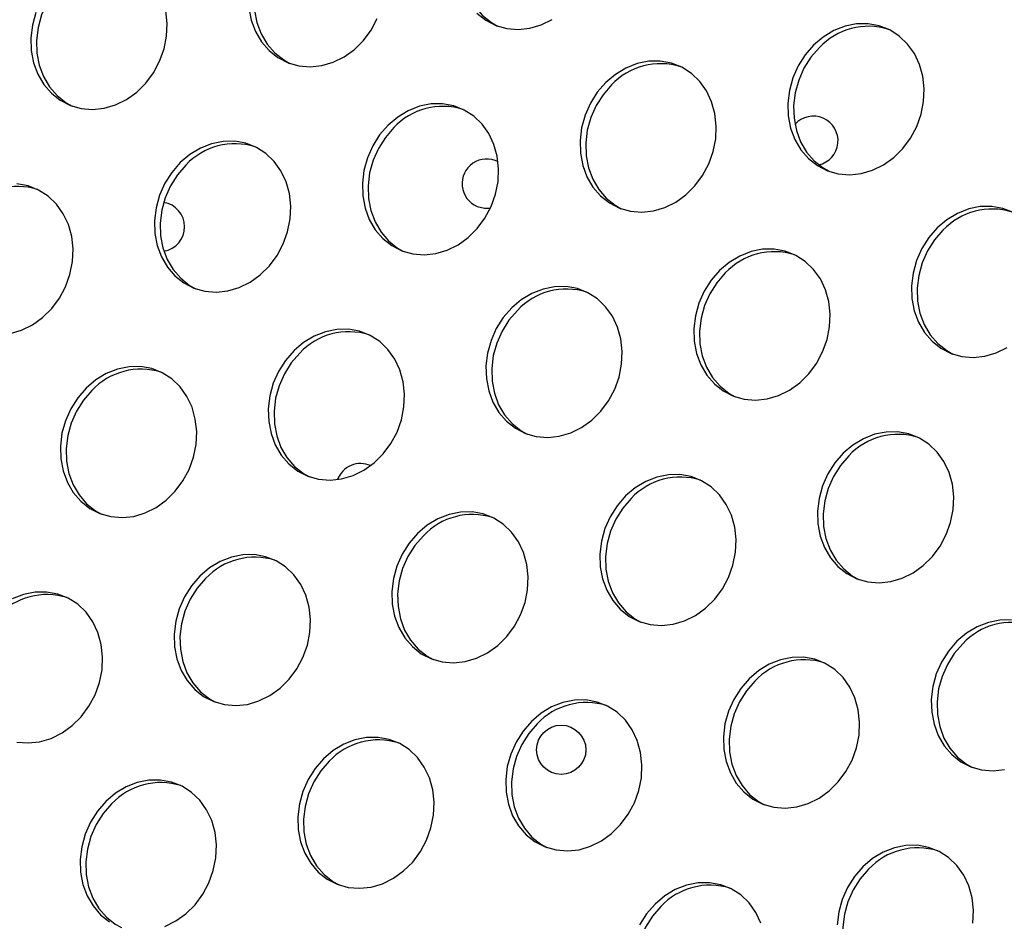
# Model space of a CAD drawing. Units: millimetres. Extents: x 11854.8 to 11867.4, y 10743.2 to 10756.1.
# Drawn here: x 11859.5 to 11859.7, y 10750.6 to 10750.7 of the extents above; entities that cross this region are included whole.
import ezdxf

# ---------------------------------------------------------------- set-up
doc = ezdxf.new("R2010")
doc.units = ezdxf.units.MM

msp = doc.modelspace()

# ---------------------------------------------------------------- linework, layer by layer
at = {"color": 7, "linetype": 'Continuous', "lineweight": 25, "flags": 128}
for points in [[(11859.58457022902, 10750.7497090643), (11859.58320404031, 10750.74813280557), (11859.58207507391, 10750.74635000323), (11859.58121580812, 10750.74441194528), (11859.58065096247, 10750.7423743861), (11859.58039678652, 10750.74029594257), (11859.58046059247, 10750.73823640771), (11859.58084054472, 10750.73625503061), (11859.58152571275, 10750.73440881186), (11859.58249638551, 10750.73275086383), (11859.58372463853, 10750.73132888266), (11859.58517513719, 10750.73018377615), (11859.58615538629, 10750.72963376181)], [(11859.55083542049, 10750.74364677564), (11859.54946923178, 10750.7420705169), (11859.54834026538, 10750.74028771457), (11859.54748099959, 10750.73834965662), (11859.54691615394, 10750.73631209744), (11859.54666197799, 10750.73423365391), (11859.54672578394, 10750.73217411905), (11859.54710573619, 10750.73019274195), (11859.54779090422, 10750.7283465232), (11859.54876157698, 10750.72668857517), (11859.54998983, 10750.72526659399), (11859.55144032866, 10750.72412148749), (11859.55242057776, 10750.72357147315)], [(11859.51551336105, 10750.73671909091), (11859.51414717234, 10750.73514283218), (11859.51301820594, 10750.73336002985), (11859.51215894015, 10750.73142197189), (11859.5115940945, 10750.72938441271), (11859.51133991855, 10750.72730596918), (11859.51140372449, 10750.72524643433), (11859.51178367675, 10750.72326505722), (11859.51246884478, 10750.72141883848), (11859.51343951754, 10750.71976089044), (11859.51466777055, 10750.71833890927), (11859.51611826922, 10750.71719380276), (11859.51709851831, 10750.71664378842)], [(11859.51122930798, 10750.73181191474), (11859.51066446233, 10750.72977435556), (11859.51041028638, 10750.72769591203), (11859.51047409233, 10750.72563637718), (11859.51085404458, 10750.72365500007), (11859.51153921261, 10750.72180878133), (11859.51250988537, 10750.72015083329), (11859.51373813839, 10750.71872885212), (11859.51518863705, 10750.71758374561), (11859.51681965315, 10750.7167484564), (11859.51858426533, 10750.71624701424), (11859.5204317089, 10750.7160938447), (11859.52230883629, 10750.7162933542), (11859.52416164595, 10750.7168398032), (11859.52593683592, 10750.71771747137), (11859.52758333722, 10750.71890110979), (11859.529053783, 10750.72035666734), (11859.53030587122, 10750.72204227028), (11859.53130358158, 10750.72390942687), (11859.53201821176, 10750.72590442243), (11859.53242920316, 10750.72796986457), (11859.53252473231, 10750.73004633427), (11859.532302051, 10750.73207409528)], [(11859.54579615177, 10750.7325640619), (11859.54617610402, 10750.7305826848), (11859.54686127205, 10750.72873646605), (11859.54783194481, 10750.72707851802), (11859.54906019783, 10750.72565653684), (11859.55051069649, 10750.72451143034), (11859.55214171259, 10750.72367614113), (11859.55390632477, 10750.72317469896), (11859.55575376835, 10750.72302152943), (11859.55763089573, 10750.72322103892), (11859.55948370539, 10750.72376748793), (11859.56125889536, 10750.72464515609), (11859.56290539666, 10750.72582879452), (11859.56437584244, 10750.72728435206), (11859.56562793066, 10750.728969955), (11859.56662564102, 10750.7308371116)], [(11859.58279500636, 10750.73171882551), (11859.58424550502, 10750.730573719), (11859.58587652112, 10750.72973842979), (11859.5876411333, 10750.72923698762), (11859.58948857688, 10750.72908381809), (11859.59136570426, 10750.72928332758), (11859.59321851392, 10750.72982977659), (11859.59499370389, 10750.73070744476)], [(11859.63743266702, 10750.72652306858), (11859.63606647831, 10750.72494680984), (11859.63493751191, 10750.72316400751), (11859.63407824612, 10750.72122594956), (11859.63351340047, 10750.71918839038), (11859.63325922453, 10750.71710994685), (11859.63332303047, 10750.71505041199), (11859.63370298272, 10750.71306903489), (11859.63438815075, 10750.71122281614), (11859.63535882351, 10750.70956486811), (11859.63658707653, 10750.70814288693), (11859.63803757519, 10750.70699778043), (11859.63966859129, 10750.70616249122), (11859.64143320347, 10750.70566104905), (11859.64328064705, 10750.70550787952), (11859.64515777443, 10750.70570738901), (11859.64701058409, 10750.70625383802), (11859.64878577406, 10750.70713150619), (11859.65043227536, 10750.70831514461), (11859.65190272115, 10750.70977070215), (11859.65315480936, 10750.71145630509), (11859.65415251972, 10750.71332346169), (11859.6548671499, 10750.71531845725), (11859.6552781413, 10750.71738389938), (11859.65537367045, 10750.71946036908), (11859.65515098914, 10750.72148813009), (11859.65461650351, 10750.72340884743), (11859.65378558973, 10750.72516726553), (11859.6526821517, 10750.72671279794), (11859.6513379333, 10750.72800098248), (11859.64979160525, 10750.72899476043), (11859.6480876526, 10750.72966554262), (11859.64627509496, 10750.72999403186), (11859.64440607632, 10750.72997077811), (11859.64253436494, 10750.72959645034), (11859.64071380654, 10750.72888181727), (11859.63899677528, 10750.72784743762), (11859.63743266702, 10750.72652306858)], [(11859.63836229919, 10750.72613312573), (11859.63699611048, 10750.72455686699), (11859.63586714408, 10750.72277406466), (11859.63500787829, 10750.72083600671), (11859.63444303264, 10750.71879844753), (11859.63418885669, 10750.71672000399), (11859.63425266264, 10750.71466046914), (11859.63463261489, 10750.71267909204), (11859.63531778292, 10750.71083287329), (11859.63628845568, 10750.70917492526), (11859.6375167087, 10750.70775294408), (11859.63896720736, 10750.70660783758), (11859.63994745646, 10750.70605782324)], [(11859.60369785849, 10750.72046077992), (11859.60233166978, 10750.71888452118), (11859.60120270338, 10750.71710171885), (11859.60034343759, 10750.7151636609), (11859.59977859194, 10750.71312610172), (11859.59952441599, 10750.71104765818), (11859.59958822194, 10750.70898812333), (11859.59996817419, 10750.70700674622), (11859.60065334222, 10750.70516052748), (11859.60162401498, 10750.70350257945), (11859.602852268, 10750.70208059827), (11859.60430276666, 10750.70093549177), (11859.60593378276, 10750.70010020256), (11859.60769839494, 10750.69959876039), (11859.60954583852, 10750.69944559086), (11859.6114229659, 10750.69964510035), (11859.61327577556, 10750.70019154935), (11859.61505096553, 10750.70106921752), (11859.61669746683, 10750.70225285594), (11859.61816791261, 10750.70370841349), (11859.61942000083, 10750.70539401643), (11859.62041771119, 10750.70726117303), (11859.62113234137, 10750.70925616859), (11859.62154333277, 10750.71132161072), (11859.62163886192, 10750.71339808042), (11859.62141618061, 10750.71542584143), (11859.62088169498, 10750.71734655876), (11859.62005078121, 10750.71910497687), (11859.61894734317, 10750.72065050928), (11859.61760312477, 10750.72193869382), (11859.61605679672, 10750.72293247177), (11859.61435284407, 10750.72360325396), (11859.61254028643, 10750.7239317432), (11859.61067126779, 10750.72390848944), (11859.60879955641, 10750.72353416167), (11859.60697899801, 10750.72281952861), (11859.60526196675, 10750.72178514895), (11859.60369785849, 10750.72046077992)], [(11859.60462749066, 10750.72007083706), (11859.60326130195, 10750.71849457833), (11859.60213233555, 10750.716711776), (11859.60127306976, 10750.71477371805), (11859.60070822411, 10750.71273615887), (11859.60045404816, 10750.71065771533), (11859.60051785411, 10750.70859818048), (11859.60089780636, 10750.70661680337), (11859.60158297439, 10750.70477058463), (11859.60255364715, 10750.7031126366), (11859.60378190017, 10750.70169065542), (11859.60523239883, 10750.70054554892), (11859.60621264792, 10750.69999553458)], [(11859.56837579905, 10750.71353309519), (11859.56700961034, 10750.71195683646), (11859.56588064394, 10750.71017403413), (11859.56502137815, 10750.70823597617), (11859.5644565325, 10750.70619841699), (11859.56420235655, 10750.70411997346), (11859.5642661625, 10750.70206043861), (11859.56464611475, 10750.7000790615), (11859.56533128278, 10750.69823284276), (11859.56630195554, 10750.69657489472), (11859.56753020856, 10750.69515291355), (11859.56898070722, 10750.69400780704), (11859.57061172332, 10750.69317251783), (11859.5723763355, 10750.69267107567), (11859.57422377908, 10750.69251790613), (11859.57610090646, 10750.69271741563), (11859.57795371612, 10750.69326386463), (11859.57972890609, 10750.6941415328), (11859.58137540739, 10750.69532517122), (11859.58284585317, 10750.69678072877), (11859.58409794139, 10750.69846633171), (11859.58509565175, 10750.7003334883), (11859.58581028193, 10750.70232848386), (11859.58622127333, 10750.704393926), (11859.58631680248, 10750.7064703957), (11859.58609412117, 10750.70849815671), (11859.58555963554, 10750.71041887404), (11859.58472872176, 10750.71217729215), (11859.58362528373, 10750.71372282455), (11859.58228106533, 10750.71501100909), (11859.58073473728, 10750.71600478705), (11859.57903078463, 10750.71667556923), (11859.57721822699, 10750.71700405847), (11859.57534920835, 10750.71698080472), (11859.57347749697, 10750.71660647695), (11859.57165693857, 10750.71589184389), (11859.56993990731, 10750.71485746423), (11859.56837579905, 10750.71353309519)], [(11859.56930543122, 10750.71314315234), (11859.56793924251, 10750.71156689361), (11859.56681027611, 10750.70978409128), (11859.56595101032, 10750.70784603332), (11859.56538616467, 10750.70580847414), (11859.56513198872, 10750.70373003061), (11859.56519579467, 10750.70167049576), (11859.56557574692, 10750.69968911865), (11859.56626091495, 10750.69784289991), (11859.56723158771, 10750.69618495187), (11859.56845984073, 10750.6947629707), (11859.56991033939, 10750.69361786419), (11859.57089058848, 10750.69306784985)], [(11859.53464099052, 10750.70747080653), (11859.53327480181, 10750.7058945478), (11859.53214583541, 10750.70411174546), (11859.53128656962, 10750.70217368751), (11859.53072172397, 10750.70013612833), (11859.53046754802, 10750.6980576848), (11859.53053135397, 10750.69599814995), (11859.53091130622, 10750.69401677284), (11859.53159647425, 10750.6921705541), (11859.53256714701, 10750.69051260606), (11859.53379540003, 10750.68909062489), (11859.53524589869, 10750.68794551838), (11859.53687691479, 10750.68711022917), (11859.53864152697, 10750.68660878701), (11859.54048897055, 10750.68645561747), (11859.54236609793, 10750.68665512696), (11859.54421890759, 10750.68720157597), (11859.54599409756, 10750.68807924414), (11859.54764059886, 10750.68926288256), (11859.54911104464, 10750.69071844011), (11859.55036313286, 10750.69240404304), (11859.55136084322, 10750.69427119964), (11859.5520754734, 10750.6962661952), (11859.5524864648, 10750.69833163734), (11859.55258199395, 10750.70040810704), (11859.55235931264, 10750.70243586805), (11859.55182482701, 10750.70435658538), (11859.55099391323, 10750.70611500349), (11859.5498904752, 10750.70766053589), (11859.5485462568, 10750.70894872043), (11859.54699992875, 10750.70994249839), (11859.5452959761, 10750.71061328057), (11859.54348341846, 10750.71094176981), (11859.54161439982, 10750.71091851606), (11859.53974268844, 10750.71054418829), (11859.53792213004, 10750.70982955523), (11859.53620509878, 10750.70879517557), (11859.53464099052, 10750.70747080653)], [(11859.53557062269, 10750.70708086368), (11859.53420443398, 10750.70550460495), (11859.53307546758, 10750.70372180261), (11859.53221620179, 10750.70178374466), (11859.53165135614, 10750.69974618548), (11859.53139718019, 10750.69766774195), (11859.53146098614, 10750.6956082071), (11859.53184093839, 10750.69362682999), (11859.53252610642, 10750.69178061125), (11859.53349677918, 10750.69012266321), (11859.5347250322, 10750.68870068204), (11859.53617553086, 10750.68755557553), (11859.53715577996, 10750.68700556119)], [(11859.50704403849, 10750.67972744224), (11859.50889684815, 10750.68027389124), (11859.51067203812, 10750.68115155941), (11859.51231853942, 10750.68233519783), (11859.5137889852, 10750.68379075538), (11859.51504107342, 10750.68547635832), (11859.51603878378, 10750.68734351492), (11859.51675341396, 10750.68933851048), (11859.51716440536, 10750.69140395261), (11859.51725993451, 10750.69348042231), (11859.5170372532, 10750.69550818332), (11859.51650276756, 10750.69742890065), (11859.51567185379, 10750.69918731876), (11859.51456841575, 10750.70073285117), (11859.51322419736, 10750.70202103571), (11859.51167786931, 10750.70301481366), (11859.50997391666, 10750.70368559585), (11859.50816135902, 10750.70401408509)], [(11859.58285315476, 10750.70036054985), (11859.58401043406, 10750.70007353966), (11859.5849907471, 10750.70010237064)], [(11859.66984886689, 10750.6993565332), (11859.66814491424, 10750.70002731539), (11859.66633235661, 10750.70035580462), (11859.66446333796, 10750.70033255087), (11859.66259162658, 10750.6999582231), (11859.66077106818, 10750.69924359004), (11859.65905403692, 10750.69820921038), (11859.65748992866, 10750.69688484134)], [(11859.65748992866, 10750.69688484134), (11859.65612373995, 10750.69530858261), (11859.65499477355, 10750.69352578028), (11859.65413550777, 10750.69158772233), (11859.65357066211, 10750.68955016315), (11859.65331648616, 10750.68747171961), (11859.65338029211, 10750.68541218476), (11859.65376024436, 10750.68343080765), (11859.65444541239, 10750.68158458891), (11859.65541608516, 10750.67992664088), (11859.65664433817, 10750.6785046597), (11859.65809483683, 10750.67735955319), (11859.65972585293, 10750.67652426398), (11859.66149046511, 10750.67602282182), (11859.66333790869, 10750.67586965228), (11859.66521503608, 10750.67606916178), (11859.66706784573, 10750.67661561078), (11859.6688430357, 10750.67749327895)], [(11859.65841956083, 10750.69649489849), (11859.65705337212, 10750.69491863976), (11859.65592440572, 10750.69313583743), (11859.65506513993, 10750.69119777948), (11859.65450029428, 10750.6891602203), (11859.65424611833, 10750.68708177676), (11859.65430992428, 10750.68502224191), (11859.65468987653, 10750.6830408648), (11859.65537504456, 10750.68119464606), (11859.65634571732, 10750.67953669803), (11859.65757397034, 10750.67811471685), (11859.659024469, 10750.67696961034), (11859.6600047181, 10750.67641959601)], [(11859.62216786922, 10750.68995715662), (11859.62080168051, 10750.68838089789), (11859.61967271411, 10750.68659809556), (11859.61881344832, 10750.6846600376), (11859.61824860267, 10750.68262247842), (11859.61799442672, 10750.68054403489), (11859.61805823267, 10750.67848450003), (11859.61843818492, 10750.67650312293), (11859.61912335295, 10750.67465690418), (11859.62009402571, 10750.67299895615), (11859.62132227873, 10750.67157697498), (11859.62277277739, 10750.67043186847), (11859.62440379349, 10750.66959657926), (11859.62616840567, 10750.6690951371), (11859.62801584925, 10750.66894196756), (11859.62989297663, 10750.66914147706), (11859.63174578629, 10750.66968792606), (11859.63352097626, 10750.67056559423), (11859.63516747756, 10750.67174923265), (11859.63663792334, 10750.6732047902), (11859.63789001156, 10750.67489039313), (11859.63888772192, 10750.67675754973), (11859.6396023521, 10750.67875254529), (11859.6400133435, 10750.68081798743), (11859.64010887265, 10750.68289445713), (11859.63988619134, 10750.68492221814), (11859.63935170571, 10750.68684293547), (11859.63852079194, 10750.68860135358), (11859.6374173539, 10750.69014688598), (11859.6360731355, 10750.69143507052), (11859.63452680745, 10750.69242884848), (11859.6328228548, 10750.69309963066), (11859.63101029716, 10750.6934281199), (11859.62914127852, 10750.69340486615), (11859.62726956714, 10750.69303053838), (11859.62544900874, 10750.69231590532), (11859.62373197748, 10750.69128152566), (11859.62216786922, 10750.68995715662)], [(11859.62309750139, 10750.68956721377), (11859.62173131268, 10750.68799095504), (11859.62060234628, 10750.68620815271), (11859.61974308049, 10750.68427009475), (11859.61917823484, 10750.68223253557), (11859.61892405889, 10750.68015409204), (11859.61898786484, 10750.67809455718), (11859.61936781709, 10750.67611318008), (11859.62005298512, 10750.67426696133), (11859.62102365788, 10750.6726090133), (11859.6222519109, 10750.67118703213), (11859.62370240956, 10750.67004192562), (11859.62468265865, 10750.66949191128)], [(11859.58843306069, 10750.68389486796), (11859.58706687198, 10750.68231860923), (11859.58593790558, 10750.68053580689), (11859.58507863979, 10750.67859774894), (11859.58451379414, 10750.67656018976), (11859.58425961819, 10750.67448174623), (11859.58432342414, 10750.67242221137), (11859.58470337639, 10750.67044083427), (11859.58538854442, 10750.66859461552), (11859.58635921718, 10750.66693666749), (11859.5875874702, 10750.66551468632), (11859.58903796886, 10750.66436957981), (11859.59066898496, 10750.6635342906), (11859.59243359714, 10750.66303284844), (11859.59428104072, 10750.6628796789), (11859.5961581681, 10750.66307918839), (11859.59801097776, 10750.6636256374), (11859.59978616773, 10750.66450330557), (11859.60143266903, 10750.66568694399), (11859.60290311481, 10750.66714250154), (11859.60415520303, 10750.66882810447), (11859.60515291339, 10750.67069526107), (11859.60586754357, 10750.67269025663), (11859.60627853497, 10750.67475569876), (11859.60637406412, 10750.67683216846), (11859.60615138281, 10750.67885992948), (11859.60561689718, 10750.68078064681), (11859.60478598341, 10750.68253906492), (11859.60368254537, 10750.68408459732), (11859.60233832697, 10750.68537278186), (11859.60079199892, 10750.68636655981), (11859.59908804627, 10750.687037342), (11859.59727548864, 10750.68736583124), (11859.59540646999, 10750.68734257749), (11859.59353475861, 10750.68696824972), (11859.59171420021, 10750.68625361666), (11859.58999716895, 10750.685219237), (11859.58843306069, 10750.68389486796)], [(11859.58936269286, 10750.68350492511), (11859.58799650415, 10750.68192866638), (11859.58686753775, 10750.68014586404), (11859.58600827196, 10750.67820780609), (11859.58544342631, 10750.67617024691), (11859.58518925036, 10750.67409180338), (11859.58525305631, 10750.67203226852), (11859.58563300856, 10750.67005089142), (11859.58631817659, 10750.66820467267), (11859.58728884935, 10750.66654672464), (11859.58851710237, 10750.66512474347), (11859.58996760103, 10750.66397963696), (11859.59094785013, 10750.66342962262)], [(11859.55311100125, 10750.67696718323), (11859.55174481254, 10750.6753909245), (11859.55061584614, 10750.67360812217), (11859.54975658035, 10750.67167006422), (11859.5491917347, 10750.66963250504), (11859.54893755875, 10750.6675540615), (11859.5490013647, 10750.66549452665), (11859.54938131695, 10750.66351314954), (11859.55006648498, 10750.6616669308), (11859.55103715774, 10750.66000898277), (11859.55226541076, 10750.65858700159), (11859.55371590942, 10750.65744189508), (11859.55534692552, 10750.65660660587), (11859.5571115377, 10750.65610516371), (11859.55895898128, 10750.65595199417), (11859.56083610866, 10750.65615150367), (11859.56268891832, 10750.65669795267), (11859.56446410829, 10750.65757562084), (11859.56611060959, 10750.65875925926), (11859.56758105537, 10750.66021481681), (11859.56883314359, 10750.66190041975), (11859.56983085395, 10750.66376757634), (11859.57054548413, 10750.66576257191), (11859.57095647553, 10750.66782801404), (11859.57105200468, 10750.66990448374), (11859.57082932337, 10750.67193224475), (11859.57029483774, 10750.67385296208), (11859.56946392396, 10750.67561138019), (11859.56836048593, 10750.6771569126), (11859.56701626753, 10750.67844509714), (11859.56546993948, 10750.67943887509), (11859.56376598683, 10750.68010965728), (11859.56195342919, 10750.68043814651), (11859.56008441055, 10750.68041489276), (11859.55821269917, 10750.68004056499), (11859.55639214077, 10750.67932593193), (11859.55467510951, 10750.67829155227), (11859.55311100125, 10750.67696718323)], [(11859.55404063342, 10750.67657724038), (11859.55267444471, 10750.67500098165), (11859.55154547831, 10750.67321817932), (11859.55068621252, 10750.67128012137), (11859.55012136686, 10750.66924256219), (11859.54986719092, 10750.66716411865), (11859.54993099687, 10750.6651045838), (11859.55031094912, 10750.66312320669), (11859.55099611715, 10750.66127698795), (11859.55196678991, 10750.65961903992), (11859.55319504292, 10750.65819705874), (11859.55464554159, 10750.65705195223), (11859.55562579068, 10750.6565019379)], [(11859.51937619272, 10750.67090489457), (11859.51801000401, 10750.66932863584), (11859.51688103761, 10750.66754583351), (11859.51602177182, 10750.66560777555), (11859.51545692617, 10750.66357021637), (11859.51520275022, 10750.66149177284), (11859.51526655617, 10750.65943223799), (11859.51564650842, 10750.65745086088), (11859.51633167645, 10750.65560464214), (11859.51730234921, 10750.6539466941), (11859.51853060223, 10750.65252471293), (11859.51998110089, 10750.65137960642), (11859.52161211699, 10750.65054431721), (11859.52337672917, 10750.65004287505), (11859.52522417274, 10750.64988970551), (11859.52710130013, 10750.65008921501), (11859.52895410979, 10750.65063566401), (11859.53072929976, 10750.65151333218), (11859.53237580106, 10750.6526969706), (11859.53384624684, 10750.65415252815), (11859.53509833506, 10750.65583813109), (11859.53609604542, 10750.65770528768), (11859.5368106756, 10750.65970028324), (11859.537221667, 10750.66176572538), (11859.53731719615, 10750.66384219508), (11859.53709451484, 10750.66586995609), (11859.53656002921, 10750.66779067342), (11859.53572911543, 10750.66954909153), (11859.5346256774, 10750.67109462393), (11859.53328145899, 10750.67238280847), (11859.53173513095, 10750.67337658643), (11859.5300311783, 10750.67404736862), (11859.52821862066, 10750.67437585785), (11859.52634960202, 10750.6743526041), (11859.52447789064, 10750.67397827633), (11859.52265733224, 10750.67326364327), (11859.52094030098, 10750.67222926361), (11859.51937619272, 10750.67090489457)], [(11859.52030582489, 10750.67051495172), (11859.51893963618, 10750.66893869299), (11859.51781066977, 10750.66715589066), (11859.51695140399, 10750.6652178327), (11859.51638655833, 10750.66318027352), (11859.51613238239, 10750.66110182999), (11859.51619618834, 10750.65904229514), (11859.51657614059, 10750.65706091803), (11859.51726130862, 10750.65521469929), (11859.51823198138, 10750.65355675125), (11859.51946023439, 10750.65213477008), (11859.52091073306, 10750.65098966357), (11859.52189098215, 10750.65043964923)], [(11859.64222513086, 10750.66031892939), (11859.64085894215, 10750.65874267065), (11859.63972997575, 10750.65695986832), (11859.63887070996, 10750.65502181037), (11859.63830586431, 10750.65298425119), (11859.63805168836, 10750.65090580766), (11859.63811549431, 10750.6488462728), (11859.63849544656, 10750.6468648957), (11859.63918061459, 10750.64501867695), (11859.64015128735, 10750.64336072892), (11859.64137954037, 10750.64193874775), (11859.64283003903, 10750.64079364124), (11859.64446105513, 10750.63995835203), (11859.64622566731, 10750.63945690986), (11859.64807311089, 10750.63930374033), (11859.64995023827, 10750.63950324982), (11859.65180304793, 10750.64004969883), (11859.6535782379, 10750.640927367), (11859.6552247392, 10750.64211100542), (11859.65669518499, 10750.64356656297), (11859.6579472732, 10750.6452521659), (11859.65894498356, 10750.6471193225), (11859.65965961374, 10750.64911431806), (11859.66007060514, 10750.65117976019), (11859.66016613429, 10750.65325622989), (11859.65994345298, 10750.65528399091), (11859.65940896735, 10750.65720470824), (11859.65857805358, 10750.65896312635), (11859.65747461554, 10750.66050865875), (11859.65613039714, 10750.66179684329), (11859.65458406909, 10750.66279062124), (11859.65288011644, 10750.66346140343), (11859.65106755881, 10750.66378989267), (11859.64919854016, 10750.66376663892), (11859.64732682878, 10750.66339231115), (11859.64550627038, 10750.66267767808), (11859.64378923912, 10750.66164329843), (11859.64222513086, 10750.66031892939)], [(11859.64315476303, 10750.65992898654), (11859.64178857432, 10750.6583527278), (11859.64065960792, 10750.65656992547), (11859.63980034213, 10750.65463186752), (11859.63923549648, 10750.65259430834), (11859.63898132053, 10750.65051586481), (11859.63904512648, 10750.64845632995), (11859.63942507873, 10750.64647495285), (11859.64011024676, 10750.6446287341), (11859.64108091952, 10750.64297078607), (11859.64230917254, 10750.6415488049), (11859.6437596712, 10750.64040369839), (11859.6447399203, 10750.63985368405)], [(11859.60690307142, 10750.65339124466), (11859.60553688271, 10750.65181498593), (11859.60440791631, 10750.6500321836), (11859.60354865052, 10750.64809412564), (11859.60298380487, 10750.64605656647), (11859.60272962892, 10750.64397812293), (11859.60279343487, 10750.64191858808), (11859.60317338712, 10750.63993721097), (11859.60385855515, 10750.63809099223), (11859.60482922791, 10750.6364330442), (11859.60605748093, 10750.63501106302), (11859.60750797959, 10750.63386595651), (11859.60913899569, 10750.6330306673), (11859.61090360787, 10750.63252922514), (11859.61275105145, 10750.6323760556), (11859.61462817883, 10750.6325755651), (11859.61648098849, 10750.6331220141), (11859.61825617846, 10750.63399968227), (11859.61990267976, 10750.63518332069), (11859.62137312554, 10750.63663887824), (11859.62262521376, 10750.63832448118), (11859.62362292412, 10750.64019163777), (11859.6243375543, 10750.64218663333), (11859.6247485457, 10750.64425207547), (11859.62484407485, 10750.64632854517), (11859.62462139354, 10750.64835630618), (11859.62408690791, 10750.65027702351), (11859.62325599413, 10750.65203544162), (11859.6221525561, 10750.65358097402), (11859.6208083377, 10750.65486915856), (11859.61926200965, 10750.65586293652), (11859.617558057, 10750.65653371871), (11859.61574549936, 10750.65686220794), (11859.61387648072, 10750.65683895419), (11859.61200476934, 10750.65646462642), (11859.61018421094, 10750.65574999336), (11859.60846717968, 10750.6547156137), (11859.60690307142, 10750.65339124466)], [(11859.60783270359, 10750.65300130181), (11859.60646651488, 10750.65142504308), (11859.60533754848, 10750.64964224075), (11859.60447828269, 10750.64770418279), (11859.60391343704, 10750.64566662362), (11859.60365926109, 10750.64358818008), (11859.60372306704, 10750.64152864523), (11859.60410301929, 10750.63954726812), (11859.60478818732, 10750.63770104938), (11859.60575886008, 10750.63604310135), (11859.6069871131, 10750.63462112017), (11859.60843761176, 10750.63347601366), (11859.60941786085, 10750.63292599933)], [(11859.57316826289, 10750.647328956), (11859.57180207418, 10750.64575269727), (11859.57067310778, 10750.64396989494), (11859.56981384199, 10750.64203183698), (11859.56924899634, 10750.6399942778), (11859.56899482039, 10750.63791583427), (11859.56905862634, 10750.63585629942), (11859.56943857859, 10750.63387492231), (11859.57012374662, 10750.63202870357), (11859.57109441938, 10750.63037075553), (11859.5723226724, 10750.62894877436), (11859.57377317106, 10750.62780366785), (11859.57540418716, 10750.62696837864), (11859.57716879934, 10750.62646693648), (11859.57901624291, 10750.62631376694), (11859.5808933703, 10750.62651327644), (11859.58274617996, 10750.62705972544), (11859.58452136993, 10750.62793739361), (11859.58616787123, 10750.62912103203), (11859.58763831701, 10750.63057658958), (11859.58889040523, 10750.63226219252), (11859.58988811559, 10750.63412934911), (11859.59060274577, 10750.63612434467), (11859.59101373717, 10750.63818978681), (11859.59110926632, 10750.64026625651), (11859.59088658501, 10750.64229401752), (11859.59035209938, 10750.64421473485), (11859.5895211856, 10750.64597315296), (11859.58841774757, 10750.64751868536), (11859.58707352917, 10750.6488068699), (11859.58552720112, 10750.64980064786), (11859.58382324847, 10750.65047143004), (11859.58201069083, 10750.65079991928), (11859.58014167219, 10750.65077666553), (11859.57826996081, 10750.65040233776), (11859.57644940241, 10750.6496877047), (11859.57473237115, 10750.64865332504), (11859.57316826289, 10750.647328956)], [(11859.57409789506, 10750.64693901315), (11859.57273170635, 10750.64536275442), (11859.57160273995, 10750.64357995209), (11859.57074347416, 10750.64164189413), (11859.57017862851, 10750.63960433495), (11859.56992445256, 10750.63752589142), (11859.5699882585, 10750.63546635657), (11859.57036821076, 10750.63348497946), (11859.57105337879, 10750.63163876072), (11859.57202405155, 10750.62998081268), (11859.57325230457, 10750.62855883151), (11859.57470280323, 10750.627413725), (11859.57568305232, 10750.62686371066)], [(11859.53784620345, 10750.64040127128), (11859.53648001474, 10750.63882501254), (11859.53535104834, 10750.63704221021), (11859.53449178255, 10750.63510415226), (11859.5339269369, 10750.63306659308), (11859.53367276095, 10750.63098814955), (11859.53373656689, 10750.62892861469), (11859.53411651915, 10750.62694723759), (11859.53480168718, 10750.62510101884), (11859.53577235994, 10750.62344307081), (11859.53700061296, 10750.62202108964), (11859.53845111162, 10750.62087598313), (11859.54008212772, 10750.62004069392), (11859.5418467399, 10750.61953925175), (11859.54369418347, 10750.61938608222), (11859.54557131086, 10750.61958559171), (11859.54742412052, 10750.62013204072), (11859.54919931049, 10750.62100970889), (11859.55084581179, 10750.62219334731), (11859.55231625757, 10750.62364890486), (11859.55356834579, 10750.62533450779), (11859.55456605615, 10750.62720166439), (11859.55528068633, 10750.62919665995), (11859.55569167773, 10750.63126210208), (11859.55578720688, 10750.63333857178), (11859.55556452557, 10750.6353663328), (11859.55503003994, 10750.63728705013), (11859.55419912616, 10750.63904546824), (11859.55309568812, 10750.64059100064), (11859.55175146972, 10750.64187918518), (11859.55020514168, 10750.64287296313), (11859.54850118903, 10750.64354374532), (11859.54668863139, 10750.64387223456), (11859.54481961275, 10750.64384898081), (11859.54294790137, 10750.64347465304), (11859.54112734297, 10750.64276001998), (11859.53941031171, 10750.64172564032), (11859.53784620345, 10750.64040127128)], [(11859.53877583562, 10750.64001132843), (11859.53740964691, 10750.63843506969), (11859.53628068051, 10750.63665226736), (11859.53542141472, 10750.63471420941), (11859.53485656906, 10750.63267665023), (11859.53460239312, 10750.6305982067), (11859.53466619906, 10750.62853867184), (11859.53504615132, 10750.62655729474), (11859.53573131935, 10750.62471107599), (11859.53670199211, 10750.62305312796), (11859.53793024512, 10750.62163114679), (11859.53938074378, 10750.62048604028), (11859.54036099288, 10750.61993602594)], [(11859.50811193137, 10750.61347696309), (11859.50995937494, 10750.61332379356), (11859.51183650233, 10750.61352330305), (11859.51368931199, 10750.61406975206), (11859.51546450196, 10750.61494742022), (11859.51711100326, 10750.61613105865), (11859.51858144904, 10750.61758661619), (11859.51983353726, 10750.61927221913), (11859.52083124762, 10750.62113937573), (11859.5215458778, 10750.62313437129), (11859.5219568692, 10750.62519981342), (11859.52205239835, 10750.62727628312), (11859.52182971704, 10750.62930404413), (11859.52129523141, 10750.63122476146), (11859.52046431763, 10750.63298317958), (11859.51936087959, 10750.63452871198), (11859.5180166612, 10750.63581689652), (11859.51647033315, 10750.63681067447), (11859.5147663805, 10750.63748145666), (11859.51295382286, 10750.6378099459), (11859.51108480422, 10750.63778669214), (11859.50921309284, 10750.63741236437), (11859.50739253444, 10750.63669773131)], [(11859.66953756953, 10750.63328626937), (11859.66766855089, 10750.63326301562), (11859.66579683951, 10750.63288868785), (11859.66397628111, 10750.63217405479), (11859.66225924985, 10750.63113967513), (11859.66069514159, 10750.62981530609)], [(11859.66069514159, 10750.62981530609), (11859.65932895288, 10750.62823904736), (11859.65819998648, 10750.62645624503), (11859.65734072069, 10750.62451818707), (11859.65677587504, 10750.6224806279), (11859.65652169909, 10750.62040218436), (11859.65658550504, 10750.61834264951), (11859.65696545729, 10750.6163612724), (11859.65765062532, 10750.61451505366), (11859.65862129808, 10750.61285710562), (11859.6598495511, 10750.61143512445), (11859.66130004976, 10750.61029001794), (11859.66293106586, 10750.60945472873), (11859.66469567804, 10750.60895328657), (11859.66654312162, 10750.60880011703), (11859.668420249, 10750.60899962653)], [(11859.66162477376, 10750.62942536324), (11859.66025858505, 10750.62784910451), (11859.65912961865, 10750.62606630218), (11859.65827035286, 10750.62412824422), (11859.65770550721, 10750.62209068504), (11859.65745133126, 10750.62001224151), (11859.65751513721, 10750.61795270666), (11859.65789508946, 10750.61597132955), (11859.65858025749, 10750.61412511081), (11859.65955093025, 10750.61246716277), (11859.66077918327, 10750.6110451816), (11859.66222968193, 10750.60990007509), (11859.66320993102, 10750.60935006075)], [(11859.62696033306, 10750.62375301743), (11859.62559414435, 10750.6221767587), (11859.62446517795, 10750.62039395637), (11859.62360591216, 10750.61845589841), (11859.62304106651, 10750.61641833923), (11859.62278689056, 10750.6143398957), (11859.62285069651, 10750.61228036085), (11859.62323064876, 10750.61029898374), (11859.62391581679, 10750.608452765), (11859.62488648955, 10750.60679481696), (11859.62611474257, 10750.60537283579), (11859.62756524123, 10750.60422772928), (11859.62919625733, 10750.60339244007), (11859.63096086951, 10750.60289099791), (11859.63280831309, 10750.60273782837), (11859.63468544047, 10750.60293733787), (11859.63653825013, 10750.60348378687), (11859.6383134401, 10750.60436145504), (11859.6399599414, 10750.60554509346), (11859.64143038718, 10750.60700065101), (11859.6426824754, 10750.60868625395), (11859.64368018576, 10750.61055341054), (11859.64439481594, 10750.6125484061), (11859.64480580734, 10750.61461384824), (11859.64490133649, 10750.61669031794), (11859.64467865518, 10750.61871807895), (11859.64414416955, 10750.62063879628), (11859.64331325578, 10750.62239721439), (11859.64220981774, 10750.62394274679), (11859.64086559934, 10750.62523093133), (11859.63931927129, 10750.62622470929), (11859.63761531864, 10750.62689549147), (11859.635802761, 10750.62722398071), (11859.63393374236, 10750.62720072696), (11859.63206203098, 10750.62682639919), (11859.63024147258, 10750.62611176613), (11859.62852444132, 10750.62507738647), (11859.62696033306, 10750.62375301743)], [(11859.62788996523, 10750.62336307458), (11859.62652377652, 10750.62178681585), (11859.62539481012, 10750.62000401352), (11859.62453554433, 10750.61806595556), (11859.62397069868, 10750.61602839638), (11859.62371652273, 10750.61394995285), (11859.62378032868, 10750.61189041799), (11859.62416028093, 10750.60990904089), (11859.62484544896, 10750.60806282215), (11859.62581612172, 10750.60640487411), (11859.62704437474, 10750.60498289294), (11859.6284948734, 10750.60383778643), (11859.6294751225, 10750.60328777209)], [(11859.59163827362, 10750.61682533271), (11859.59027208491, 10750.61524907397), (11859.58914311851, 10750.61346627164), (11859.58828385272, 10750.61152821369), (11859.58771900707, 10750.60949065451), (11859.58746483112, 10750.60741221097), (11859.58752863707, 10750.60535267612), (11859.58790858932, 10750.60337129902), (11859.58859375735, 10750.60152508027), (11859.58956443011, 10750.59986713224), (11859.59079268313, 10750.59844515106), (11859.59224318179, 10750.59730004456), (11859.59387419789, 10750.59646475535), (11859.59563881007, 10750.59596331318), (11859.59748625365, 10750.59581014365), (11859.59936338103, 10750.59600965314), (11859.60121619069, 10750.59655610215), (11859.60299138066, 10750.59743377032), (11859.60463788196, 10750.59861740874), (11859.60610832774, 10750.60007296628), (11859.60736041596, 10750.60175856922), (11859.60835812632, 10750.60362572582), (11859.6090727565, 10750.60562072138), (11859.6094837479, 10750.60768616351), (11859.60957927705, 10750.60976263321), (11859.60935659574, 10750.61179039422), (11859.60882211011, 10750.61371111155), (11859.60799119633, 10750.61546952966), (11859.60688775829, 10750.61701506207), (11859.6055435399, 10750.61830324661), (11859.60399721185, 10750.61929702456), (11859.6022932592, 10750.61996780675), (11859.60048070156, 10750.62029629599), (11859.59861168292, 10750.62027304224), (11859.59673997154, 10750.61989871447), (11859.59491941314, 10750.6191840814), (11859.59320238188, 10750.61814970174), (11859.59163827362, 10750.61682533271)], [(11859.59256790579, 10750.61643538985), (11859.59120171708, 10750.61485913112), (11859.59007275068, 10750.61307632879), (11859.58921348489, 10750.61113827084), (11859.58864863924, 10750.60910071166), (11859.58839446329, 10750.60702226812), (11859.58845826923, 10750.60496273327), (11859.58883822149, 10750.60298135617), (11859.58952338952, 10750.60113513742), (11859.59049406228, 10750.59947718939), (11859.5917223153, 10750.59805520821), (11859.59317281396, 10750.59691010171), (11859.59415306305, 10750.59636008737)], [(11859.55790346509, 10750.61076304404), (11859.55653727638, 10750.60918678531), (11859.55540830998, 10750.60740398298), (11859.55454904419, 10750.60546592503), (11859.55398419854, 10750.60342836585), (11859.55373002259, 10750.60134992231), (11859.55379382854, 10750.59929038746), (11859.55417378079, 10750.59730901035), (11859.55485894882, 10750.59546279161), (11859.55582962158, 10750.59380484358), (11859.5570578746, 10750.5923828624), (11859.55850837326, 10750.5912377559), (11859.56013938936, 10750.59040246669), (11859.56190400154, 10750.58990102452), (11859.56375144512, 10750.58974785499), (11859.5656285725, 10750.58994736448), (11859.56748138216, 10750.59049381348), (11859.56925657213, 10750.59137148165), (11859.57090307343, 10750.59255512007), (11859.57237351921, 10750.59401067762), (11859.57362560743, 10750.59569628056), (11859.57462331779, 10750.59756343716), (11859.57533794797, 10750.59955843272), (11859.57574893937, 10750.60162387485), (11859.57584446852, 10750.60370034455), (11859.57562178721, 10750.60572810556), (11859.57508730158, 10750.60764882289), (11859.5742563878, 10750.609407241), (11859.57315294977, 10750.61095277341), (11859.57180873137, 10750.61224095795), (11859.57026240332, 10750.6132347359), (11859.56855845067, 10750.61390551809), (11859.56674589303, 10750.61423400733), (11859.56487687439, 10750.61421075357), (11859.56300516301, 10750.6138364258), (11859.56118460461, 10750.61312179274), (11859.55946757335, 10750.61208741308), (11859.55790346509, 10750.61076304404)], [(11859.55883309726, 10750.61037310119), (11859.55746690855, 10750.60879684246), (11859.55633794215, 10750.60701404013), (11859.55547867636, 10750.60507598218), (11859.55491383071, 10750.603038423), (11859.55465965476, 10750.60095997946), (11859.55472346071, 10750.59890044461), (11859.55510341296, 10750.5969190675), (11859.55578858098, 10750.59507284876), (11859.55675925375, 10750.59341490073), (11859.55798750677, 10750.59199291955), (11859.55943800543, 10750.59084781305), (11859.56041825452, 10750.59029779871)], [(11859.53215932272, 10750.58356612876), (11859.53393451269, 10750.58444379693), (11859.53558101399, 10750.58562743535), (11859.53705145977, 10750.5870829929), (11859.53830354799, 10750.58876859584), (11859.53930125835, 10750.59063575243), (11859.54001588853, 10750.59263074799), (11859.54042687993, 10750.59469619013), (11859.54052240908, 10750.59677265983), (11859.54029972777, 10750.59880042084), (11859.53976524213, 10750.60072113817), (11859.53893432836, 10750.60247955628), (11859.53783089032, 10750.60402508868), (11859.53648667192, 10750.60531327322), (11859.53494034388, 10750.60630705118), (11859.53323639123, 10750.60697783336), (11859.53142383359, 10750.6073063226), (11859.52955481495, 10750.60728306885), (11859.52768310356, 10750.60690874108), (11859.52586254517, 10750.60619410802), (11859.52414551391, 10750.60515972836), (11859.52258140565, 10750.60383535932)], [(11859.52258140565, 10750.60383535932), (11859.52121521694, 10750.60225910059), (11859.52008625054, 10750.60047629826), (11859.51922698475, 10750.5985382403), (11859.51866213909, 10750.59650068112), (11859.51840796315, 10750.59442223759), (11859.5184717691, 10750.59236270274), (11859.51885172135, 10750.59038132563), (11859.51953688938, 10750.58853510689), (11859.52050756214, 10750.58687715885), (11859.52173581515, 10750.58545517768), (11859.52318631382, 10750.58431007117)], [(11859.52351103782, 10750.60344541647), (11859.52214484911, 10750.60186915774), (11859.5210158827, 10750.60008635541), (11859.52015661692, 10750.59814829745), (11859.51959177126, 10750.59611073827), (11859.51933759532, 10750.59403229474), (11859.51940140126, 10750.59197275988), (11859.51978135352, 10750.58999138278), (11859.52046652154, 10750.58814516404), (11859.52143719431, 10750.586487216), (11859.52266544732, 10750.58506523483), (11859.52411594598, 10750.58392012832), (11859.52509619508, 10750.58337011398)], [(11859.66327581807, 10750.58411022494), (11859.66337134722, 10750.58618669464), (11859.66314866591, 10750.58821445565), (11859.66261418028, 10750.59013517298), (11859.66178326651, 10750.59189359109), (11859.66067982847, 10750.5934391235), (11859.65933561007, 10750.59472730804), (11859.65778928202, 10750.59572108599), (11859.65608532937, 10750.59639186818), (11859.65427277173, 10750.59672035741), (11859.65240375309, 10750.59669710367), (11859.65053204171, 10750.59632277589), (11859.64871148331, 10750.59560814283), (11859.64699445205, 10750.59457376317), (11859.64543034379, 10750.59324939413)], [(11859.64543034379, 10750.59324939413), (11859.64406415508, 10750.5916731354), (11859.64293518868, 10750.58989033307), (11859.64207592289, 10750.58795227512), (11859.64151107724, 10750.58591471594), (11859.64125690129, 10750.5838362724)], [(11859.64635997596, 10750.59285945128), (11859.64499378725, 10750.59128319255), (11859.64386482085, 10750.58950039022), (11859.64300555506, 10750.58756233227), (11859.64244070941, 10750.58552477309), (11859.64218653346, 10750.58344632955), (11859.64225033941, 10750.5813867947), (11859.64263029166, 10750.57940541759), (11859.64331545969, 10750.57755919885), (11859.64428613245, 10750.57590125082), (11859.64551438547, 10750.57447926964), (11859.64696488413, 10750.57333416313), (11859.64794513322, 10750.5727841488)], [(11859.62887937175, 10750.58407288432), (11859.62804845797, 10750.58583130243), (11859.62694501994, 10750.58737683484), (11859.62560080154, 10750.58866501938), (11859.62405447349, 10750.58965879733), (11859.62235052084, 10750.59032957952), (11859.6205379632, 10750.59065806875), (11859.61866894456, 10750.590634815), (11859.61679723318, 10750.59026048723), (11859.61497667478, 10750.58954585417), (11859.61325964352, 10750.58851147451), (11859.61169553526, 10750.58718710547)], [(11859.61262516743, 10750.58679716262), (11859.61125897872, 10750.58522090389), (11859.61013001232, 10750.58343810156), (11859.60927074653, 10750.58150004361), (11859.60870590088, 10750.57946248443), (11859.60845172493, 10750.57738404089), (11859.60851553088, 10750.57532450604), (11859.60889548313, 10750.57334312893), (11859.60958065116, 10750.57149691019), (11859.61055132392, 10750.56983896216), (11859.61177957694, 10750.56841698098), (11859.6132300756, 10750.56727187447), (11859.61421032469, 10750.56672186014)], [(11859.61169553526, 10750.58718710547), (11859.61032934655, 10750.58561084674), (11859.60920038015, 10750.58382804441)]]:
    msp.add_lwpolyline(points, dxfattribs=at)
at = {"color": 7, "linetype": 'Continuous', "lineweight": 25}
msp.add_circle((11859.59646833101, 10750.61221310837), 0.003999999999999836, dxfattribs=at)
for centre, radius, start, end in [((11859.64633719852, 10750.71865348423), 0.01093362044903257, 72.59819581559269, 136.8354784169332), ((11859.61260238999, 10750.71259119557), 0.01093362044902081, 72.59819581559269, 136.8354784169332), ((11859.57728033055, 10750.70566351085), 0.01093362044899898, 72.59819581559269, 136.8354784169332), ((11859.63739450655, 10750.71101763641), 0.003999999999999936, 282.45375623721, 138.4526433657791), ((11859.54354552202, 10750.69960122219), 0.01093362044874639, 72.59819581559269, 136.8354784169332), ((11859.58438388849, 10750.70405606798), 0.004000000000000169, 62.47238665285804, 247.4999999696335), ((11859.50822346257, 10750.69267353746), 0.01093362044887904, 72.59819581559269, 136.8354784169332), ((11859.53136169648, 10750.6970595119), 0.004000000000000438, 279.1432167471722, 81.33173978485353), ((11859.66639446016, 10750.689015257), 0.01093362044888026, 72.59819581559269, 136.8354784169332), ((11859.63107240072, 10750.68208757228), 0.01093362044904985, 72.59819581559269, 136.8354784169332), ((11859.59733759219, 10750.67602528362), 0.01093362044881491, 72.59819581559269, 136.8354784169332), ((11859.56201553275, 10750.66909759889), 0.01093362044906293, 72.59819581559269, 136.8354784169332), ((11859.52828072421, 10750.66303531023), 0.01093362044889273, 72.59819581559269, 136.8354784169332), ((11859.65112966236, 10750.65244934504), 0.01093362044893403, 72.59819581559269, 136.8354784169332), ((11859.56392180536, 10750.65465622938), 0.004000000000000095, 65.99017979192801, 159.7555018507325), ((11859.61580760292, 10750.64552166032), 0.01093362044879193, 72.59819581559269, 136.8354784169332), ((11859.58207279439, 10750.63945937166), 0.01093362044902618, 72.59819581559269, 136.8354784169332), ((11859.54675073494, 10750.63253168693), 0.01093362044909888, 72.59819581559269, 136.8354784169332), ((11859.51301592641, 10750.62646939827), 0.01093362044913017, 72.59819581559269, 136.8354784169332), ((11859.66959967309, 10750.62194572175), 0.01093362044885759, 72.59819581559269, 136.8354784169332), ((11859.63586486456, 10750.61588343309), 0.01093362044873987, 72.59819571614797, 136.8354784169332), ((11859.60054280512, 10750.60895574836), 0.01093362044892093, 72.59819581559269, 136.8354784169332), ((11859.56680799659, 10750.6028934597), 0.01093362044898959, 72.59819581559269, 136.8354784169332), ((11859.53148593714, 10750.59596577498), 0.01093362044895379, 72.59819581559269, 136.8354784169332), ((11859.65433487529, 10750.58537980979), 0.01093362044892829, 72.59819581559269, 136.8354784169332), ((11859.62060006676, 10750.57931752113), 0.0109336204489403, 72.59819581559269, 136.8354784169332)]:
    msp.add_arc(centre, radius, start, end, dxfattribs=at)

doc.saveas('drawing.dxf')
